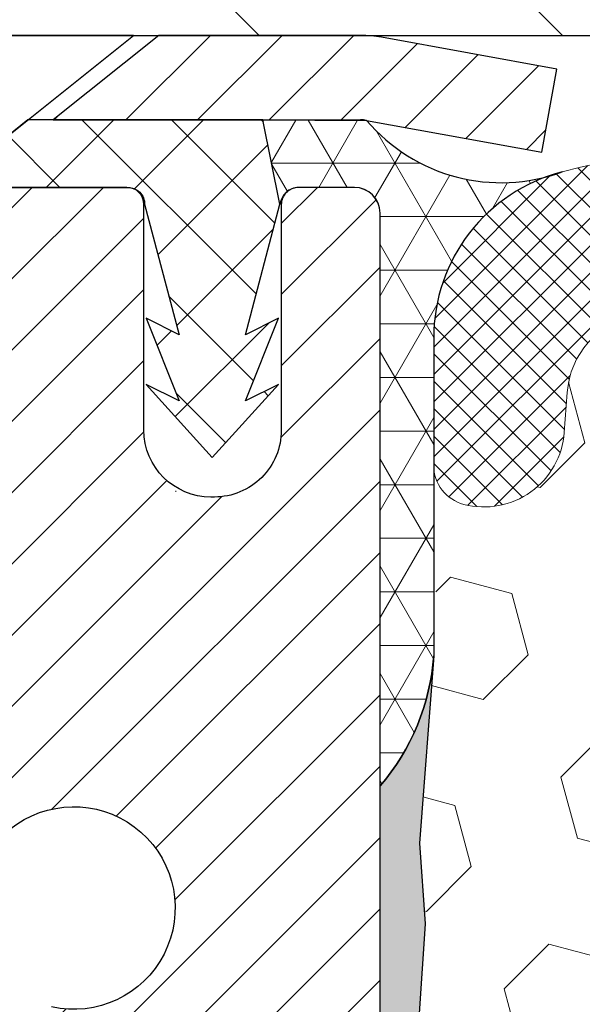
# Model space of a CAD drawing. Extents: x 13 to 3254, y -424 to 1977.
# Drawn here: x 167 to 167, y -397 to -396 of the extents above; entities that cross this region are included whole.
import ezdxf

# ---------------------------------------------------------------- set-up
doc = ezdxf.new("R2010")
doc.units = 0
doc.header["$LTSCALE"] = 5
doc.header["$MEASUREMENT"] = 0
doc.layers.get('DEFPOINTS').update_dxf_attribs({"linetype": 'CONTINUOUS'})
for name, color, linetype, lineweight in [('CAPPING STRIP - H', 251, 'CONTINUOUS', 15), ('CAPPING STRIP - L', 7, 'CONTINUOUS', 25), ('CONCRETE - L', 132, 'CONTINUOUS', 13), ('CORNER BEAD - H', 50, 'CONTINUOUS', 15), ('CORNER BEAD - L', 52, 'CONTINUOUS', 25), ('COVER PLATE - L', 7, 'CONTINUOUS', 25), ('EPOXY ADHESIVE - H', 50, 'CONTINUOUS', 15), ('EPOXY ADHESIVE - L', 52, 'CONTINUOUS', 25), ('FOAM INSERT - H', 150, 'CONTINUOUS', 9), ('MIG RETAINER - H', 251, 'CONTINUOUS', 20), ('MIG RETAINER - L', 7, 'CONTINUOUS', 30), ('PVC SIDESHEET - H', 170, 'CONTINUOUS', 20), ('PVC SIDESHEET - L', 150, 'CONTINUOUS', 25), ('SCREW - L', 1, 'CONTINUOUS', 25), ('SILICONE BELLOWS - H', 20, 'CONTINUOUS', 13), ('SILICONE BELLOWS - L', 22, 'CONTINUOUS', 13), ('TEXT - 4', 241, 'CONTINUOUS', 25)]:
    doc.layers.add(name, color=color, linetype=linetype, lineweight=lineweight)
doc.dimstyles.get("Standard").update_dxf_attribs({"dimtxt": 0.18, "dimasz": 0.18, "dimexe": 0.18, "dimexo": 0.0625, "dimgap": 0.09, "dimtad": 0, "dimtih": 1, "dimtoh": 1, "dimdec": 4, "dimzin": 0, "dimdsep": 46, "dimtxsty": 'Standard', "dimcen": 0.09, "dimadec": 0, "dimazin": 0, "dimtfac": 1, "dimtdec": 4, "dimtofl": 0, "dimtmove": 0, "dimatfit": 3, "dimfxl": 1, "dimtolj": 1, "dimtzin": 0, "dimarcsym": 0})

msp = doc.modelspace()

# ---------------------------------------------------------------- hatches: boundary and pattern name
at = {"layer": 'CAPPING STRIP - H'}
h = msp.add_hatch(dxfattribs=at)
h.set_pattern_fill('ANSI31', color=256, scale=0.47244, angle=90, style=0)
h.set_pattern_definition([(45.00000000000001, (-825.0100017664665, 20.68578663614818), (0.04175819096297156, -0.04175819096297156), [])])
edge = h.paths.add_edge_path()
edge.add_line((167.4288637391355, -396.4860668976323), (167.4464705031763, -396.3892296954066))
edge.add_line((167.4464705031763, -396.3892296954066), (167.2421604633553, -396.3520824154384))
edge.add_arc((167.2175109936951, -396.4876544985498), 0.1377947244043846, 439.6951535297753, 449.9999999990073)
edge.add_line((167.2175109936975, -396.3498597741454), (166.982663652786, -396.3498597741454))
edge.add_line((166.982663652786, -396.3498597741454), (166.8596326488482, -396.4482845772956))
edge.add_line((166.8596326488482, -396.4482845772956), (167.2175109936975, -396.4482845772956))
edge.add_arc((167.2175109936945, -396.4876544985629), 0.03936992126728001, 439.69515352857024, 449.9999999956983, ccw=False)
edge.add_line((167.2245536993141, -396.4489196176654), (167.4288637391355, -396.4860668976323))
edge = h.paths.add_edge_path()
edge.add_arc((166.195265227586, -396.4876544985557), 0.03936992126011774, 90.00000000016541, 180.0000000001654, ccw=False)
edge.add_line((166.1952652275859, -396.4482845772956), (166.5938856803436, -396.4482845772956))
edge.add_line((166.5938856803436, -396.4482845772956), (166.4708546764059, -396.3498597741454))
edge.add_line((166.4708546764059, -396.3498597741454), (166.1558953063263, -396.3498597741454))
edge.add_arc((166.1558953063264, -396.4482845772955), 0.09842480315012381, 450.0000000000662, 540.0000000000662)
edge.add_line((166.0574705031763, -396.4482845772956), (166.0574705031763, -396.9994634749361))
edge.add_line((166.0574705031763, -396.9994634749361), (166.1558953063263, -396.9994634749361))
edge.add_line((166.1558953063263, -396.9994634749361), (166.1558953063259, -396.4876544985559))
at = {"layer": 'CORNER BEAD - H'}
h = msp.add_hatch(dxfattribs=at)
h.set_pattern_fill('NET3', color=256, scale=0.4999999999999999, style=0)
h.set_pattern_definition([(0, (234.6271536236254, -427.3111573697715), (0, 0.06249999999999999), []), (59.99999999999999, (234.6271536236254, -427.3111573697715), (-0.05412658773652741, 0.03125), []), (120, (234.6271536236254, -427.3111573697715), (-0.05412658773652741, -0.03124999999999998), [])])
edge = h.paths.add_edge_path()
edge.add_line((167.2245506672934, -396.4489196176657), (167.103961160904, -396.448284577296))
edge.add_line((167.103961160904, -396.448284577296), (167.1236447204905, -396.5467095772885))
edge.add_arc((167.1244644221392, -396.547038797311), 0.0008833439964850852, 158.1179297715864, 360.8181590899748)
edge.add_arc((167.1453132584133, -396.5469917663031), 0.01996561200108054, 89.90123078173917, 180.0987692177816, ccw=False)
edge.add_line((167.1453476760777, -396.5270261839674), (167.2105455280877, -396.527025219877))
edge.add_arc((167.2103491920564, -396.5570245774032), 0.02999999999698356, -5.645290457323426e-09, 89.62502312453188, ccw=False)
edge.add_line((167.2403491920534, -396.5570245774061), (167.2403491920541, -397.2248597741457))
edge.add_arc((167.0435803160321, -397.0550718664915), 0.2598959871882804, 319.2097510618453, 356.0189514340748)
edge.add_line((167.3028491920541, -397.0731155380369), (167.3028491920532, -396.702687003625))
edge.add_arc((167.5024485675689, -396.7021597329451), 0.1996000719454708, 104.4630339433391, 180.1513547538609, ccw=False)
edge.add_arc((167.3814695354024, -396.3157724719776), 0.2057952710183452, 220.3149203812713, 290.2199115602681, ccw=False)
at = {"layer": 'COVER PLATE - L'}
h = msp.add_hatch(dxfattribs=at)
h.set_pattern_fill('ANSI31', color=252, scale=2, angle=90, style=0)
h.set_pattern_definition([(135, (114.2338600207667, -409.245506755349), (-0.1767766952966369, -0.1767766952966368), [])])
h.paths.add_polyline_path([(170.521599192053, -396.3498597741457), (170.2715991920532, -396.099859774146), (165.0537145332315, -396.0998597741459), (163.9903491920532, -396.2873597741459), (163.9903491920532, -396.3498597741458)])
at = {"layer": 'EPOXY ADHESIVE - H'}
h = msp.add_hatch(dxfattribs=at)
h.set_pattern_fill('AR-SAND', color=256, scale=0.03937007874015701)
h.set_pattern_definition([(37.50000000000001, (149.1198369188941, -112.6743999852877), (-0.002480053468882181, 0.07585920350445416), [0, -0.05984251968503865, 0, -0.06692913385826692, 0, -0.06397637795275514]), (7.499999999999999, (149.1198369188941, -112.6743999852877), (0.06967624823888606, 0.1111081128043191), [0, -0.03228346456692874, 0, -0.05393700787401511, 0, -0.02066929133858243]), (327.5, (149.0714117220437, -112.6743999852877), (0.1226040103051755, 0.0002227973833450738), [0, -0.0196850393700785, 0, -0.07086614173228262, 0, -0.09251968503936897]), (317.5, (149.0714117220437, -112.6743999852877), (0.118351441124892, 0.03455415609977319), [0, -0.009842519685039252, 0, -0.04645669291338526, 0, -0.05314960629921196])])
edge = h.paths.add_edge_path()
edge.add_line((167.0523932242453, -399.7677492369282), (167.0622178643729, -399.6433151412244))
edge.add_line((167.0622178643729, -399.6433151412244), (167.0689967186544, -399.5139037161437))
edge.add_line((167.0689967186544, -399.5139037161437), (167.110445570805, -399.3285470744143))
edge.add_line((167.110445570805, -399.3285470744143), (167.2196700677061, -399.3187681165069))
edge.add_line((167.2196700677061, -399.3187681165069), (167.2822431474541, -399.2976492246614))
edge.add_line((167.2822431474541, -399.2976492246614), (167.2810648555994, -399.0489131479875))
edge.add_line((167.2810648555994, -399.0489131479875), (167.2962311370865, -398.8995174741554))
edge.add_line((167.2962311370865, -398.8995174741554), (167.2920595344517, -398.7608636677726))
edge.add_line((167.2920595344517, -398.7608636677726), (167.2903772583008, -398.6418315118253))
edge.add_line((167.2903772583008, -398.6418315118253), (167.2875728505225, -398.5354231171999))
edge.add_line((167.2875728505225, -398.5354231171999), (167.299273237771, -398.4760922141381))
edge.add_line((167.299273237771, -398.4760922141381), (167.2941160069692, -398.3676100765886))
edge.add_line((167.2941160069692, -398.3676100765886), (167.2943281489649, -398.1839800770583))
edge.add_line((167.2943281489649, -398.1839800770583), (167.2924090920729, -397.9512987622145))
edge.add_line((167.2924090920729, -397.9512987622145), (167.2836721072462, -397.8514102470464))
edge.add_line((167.2836721072462, -397.8514102470464), (167.281584463348, -397.7134058447734))
edge.add_line((167.281584463348, -397.7134058447734), (167.2924090920729, -397.6454078945546))
edge.add_line((167.2924090920729, -397.6454078945546), (167.2857136866275, -397.5986309892432))
edge.add_line((167.2857136866275, -397.5986309892432), (167.2924090920729, -397.5634882360731))
edge.add_line((167.2924090920729, -397.5634882360731), (167.2859975468905, -397.490196867209))
edge.add_line((167.2859975468905, -397.490196867209), (167.2927578725252, -397.3854352373817))
edge.add_line((167.2927578725252, -397.3854352373817), (167.2862710769751, -397.2913250407445))
edge.add_line((167.2862710769751, -397.2913250407445), (167.3025993350372, -397.0764042819708))
edge.add_arc((167.043580316032, -397.0550718664915), 0.2598959871883103, 319.2102626382562, 355.2918319308861, ccw=False)
edge.add_line((167.2403507080303, -397.2248580172501), (167.2403491920515, -399.2590245773289))
edge.add_line((167.2403491920515, -399.2590245773289), (167.0036833158221, -399.2590245773289))
edge.add_line((167.0036833158221, -399.2590245773289), (167.0028692798082, -400.3498597741459))
edge.add_line((167.0028692798082, -400.3498597741459), (167.0684608818496, -400.3498597741459))
edge.add_line((167.0684608818496, -400.3498597741459), (167.0747421848763, -400.1796074814098))
edge.add_line((167.0747421848763, -400.1796074814098), (167.060931743066, -399.9154111568175))
edge.add_line((167.060931743066, -399.9154111568175), (167.0523932242453, -399.7677492369282))
at = {"layer": 'FOAM INSERT - H'}
h = msp.add_hatch(dxfattribs=at)
h.set_pattern_fill('HEX', color=256, scale=0.590551181102362, angle=45, style=0)
h.set_pattern_definition([(45, (149.1198369188941, -112.6743999852877), (-0.09040931629367041, 0.09040931629367042), [0.07381889763779526, -0.1476377952755905]), (165, (149.1198369188941, -112.6743999852877), (-0.03309210650226577, -0.1235014227959361), [0.07381889763779526, -0.1476377952755905]), (105, (149.1720347619935, -112.6222021421883), (-0.1235014227959362, -0.03309210650226572), [0.07381889763779526, -0.1476377952755905])])
h.paths.add_polyline_path([(167.292409092071, -397.9512987622145), (167.2836721072444, -397.8514102470464), (167.2815844633461, -397.7134058447734), (167.292409092071, -397.6454078945546), (167.2857136866257, -397.5986309892432), (167.292409092071, -397.5634882360731), (167.2859975468886, -397.490196867209), (167.2927578725234, -397.3854352373817), (167.2862710769732, -397.2913250407445), (167.3028491920523, -397.0731155380369), (167.309052048111, -396.8744880591979, 0.2021428993450703), (167.3380054420372, -396.896571314076, 0.4678085754935757), (167.4549417578426, -396.8126563968219), (167.4583480412449, -396.7662175763058, -0.333472820697779), (167.5372269636188, -396.6757313493216, -0.1250068666636598), (168.0537013304156, -396.6957031971809, -0.2560687687464102), (168.1894392795067, -396.831846109046, 0.733885919431677), (168.3682617673946, -396.8359653912445), (168.372618896567, -396.8231449707978, -0.2436069693695795), (168.5052946616416, -396.6957031971598, -0.1446840029640418), (169.1004037224846, -396.6957031971827, -0.2560687687468144), (169.236141671576, -396.8318461090468, 0.7338859194299437), (169.4149641594633, -396.8359653912448), (169.4193212886358, -396.8231449707977, -0.2436069693655917), (169.5519970537075, -396.6957031971606, -0.1250068666606929), (170.0684714204936, -396.6757313493339, -0.333472820682067), (170.147350342862, -396.7662175763169), (170.1507566262641, -396.8126563968298, 0.4678085753436982), (170.2676929420386, -396.8965713141053, 0.3419987132081336), (170.3028491920529, -396.8511847905131), (170.3028491920532, -397.0731155380369, 0.1620058556709628), (170.3653491920532, -397.2248597741458), (170.3653491920532, -398.0061097741456, -0.4142135623730951), (170.5528491920532, -398.1936097741456), (170.5528491920532, -398.5061097741456, -0.4142135623730951), (170.3653491920532, -398.6936097741456), (170.3653491920532, -400.349859774146), (167.0684672926385, -400.349686012139), (167.0747421848745, -400.1796074814098), (167.0609317430641, -399.9154111568175), (167.0523932242435, -399.7677492369282), (167.0622178643711, -399.6433151412244), (167.0689967186526, -399.5139037161437), (167.1104455708031, -399.3285470744143), (167.2196700677042, -399.3187681165069), (167.2822431474523, -399.2976492246614), (167.2810648555975, -399.0489131479875), (167.2962311370847, -398.8995174741554), (167.2920595344498, -398.7608636677726), (167.2903772582989, -398.6418315118253), (167.2875728505207, -398.5354231171999), (167.2992732377692, -398.4760922141381), (167.2941160069673, -398.3676100765886), (167.294328148963, -398.1839800770582)])
at = {"layer": 'MIG RETAINER - H'}
h = msp.add_hatch(dxfattribs=at)
h.set_pattern_fill('ANSI31', color=256, scale=0.47, style=0)
h.set_pattern_definition([(45, (-779.4805959147859, -834.6113828060857), (-0.04154252339470966, 0.04154252339470967), [])])
h.paths.add_polyline_path([(167.2403507080631, -399.2590245774052), (167.2403507080641, -398.557907670271), (167.1660543737825, -398.4933228522112), (167.0023507080642, -398.4933228522112), (167.0023507080641, -399.2590245774052)])
edge = h.paths.add_edge_path()
edge.add_arc((166.4603507080662, -396.810024577403), 0.07800000000003138, 179.9999999999582, 269.9999999994989, ccw=False)
edge.add_line((166.3823507080662, -396.8100245774029), (166.3823507080665, -396.5470245774058))
edge.add_arc((166.3623507080663, -396.5470245774056), 0.02000000000020918, 359.9999999993486, 449.9999999980458)
edge.add_line((166.362350708067, -396.5270245774055), (166.2753507080671, -396.5270245774036))
edge.add_arc((166.2753507080664, -396.5570245774036), 0.03000000000002956, 449.9999999986973, 539.9999999997827)
edge.add_line((166.2453507080664, -396.5570245774035), (166.2453507080658, -397.0920245774106))
edge.add_arc((166.4023507080657, -397.0920245774108), 0.1569999999999254, 539.9999999999377, 630.0000000003319)
edge.add_line((166.4023507080666, -397.2490245774107), (166.5686110230239, -397.2490245774098))
edge.add_arc((166.5686110230132, -397.3277642624413), 0.07873968503150763, 362.58551599465926, 449.9999999922238, ccw=False)
edge.add_arc((166.7621534820794, -397.319024577406), 0.114999999999426, 182.585516002114, 264.7875303258168)
edge.add_arc((166.7535227967542, -397.4136317191592), 0.02000000000000517, 264.7875303255701, 379.6742449813813)
edge.add_arc((166.8835697631855, -397.3671341049709), 0.1181095275611714, -102.63422251541402, 199.6742449814629, ccw=False)
edge.add_arc((166.8533616030252, -397.5018994887423), 0.02000000000040289, 437.36577748606, 550.6215204679287)
edge.add_arc((166.9113507080652, -397.4910245774042), 0.07899999999997757, 190.6215204695919, 269.9999999991755)
edge.add_line((166.9113507080641, -397.5700245774042), (166.9853507080653, -397.5700245774054))
edge.add_arc((166.9853507080651, -397.5870245774053), 0.01699999999999591, 360, 449.9999999992337, ccw=False)
edge.add_line((167.0023507080651, -397.5870245774053), (167.0023507080643, -398.1807263025996))
edge.add_line((167.0023507080643, -398.1807263025997), (167.1660543737825, -398.1807263025997))
edge.add_line((167.1660543737825, -398.1807263025997), (167.2403507080641, -398.1161414845398))
edge.add_line((167.2403507080641, -398.1161414845398), (167.2403507080664, -396.5570245774063))
edge.add_arc((167.2103507080666, -396.5570245774061), 0.02999999999985903, 359.9999999997829, 449.9999999995657)
edge.add_line((167.2103507080668, -396.5270245774063), (167.1453507080666, -396.5270245774057))
edge.add_arc((167.1453507080664, -396.5470245774056), 0.01999999999998181, 449.9999999993486, 540)
edge.add_line((167.1253507080664, -396.5470245774056), (167.1253507080661, -396.810024577407))
edge.add_arc((167.0473507080661, -396.810024577407), 0.07799999999997453, 269.9999999995825, 359.9999999999165, ccw=False)
edge.add_line((167.0473507080656, -396.888024577407), (167.0433507080655, -396.888024577407))
edge.add_arc((167.043350708066, -396.8100245774071), 0.07799999999986085, 179.999999999833, 269.999999999666, ccw=False)
edge.add_line((166.9653507080661, -396.8100245774069), (166.9653507080665, -396.5470245774062))
edge.add_arc((166.9453507080665, -396.5470245774061), 0.01999999999998181, 360, 449.9999999996743)
edge.add_line((166.9453507080666, -396.5270245774062), (166.8039040600103, -396.5270245774052))
edge.add_line((166.8039040600103, -396.5270245774053), (166.8039040600103, -396.8579197836225))
edge.add_line((166.8039040600103, -396.8579197836224), (166.7846184976125, -396.8772503905243))
edge.add_line((166.7846184976125, -396.8772503905244), (166.7846184976125, -396.9543926401096))
edge.add_line((166.7846184976125, -396.9543926401096), (166.7267618104239, -396.9929637649025))
edge.add_line((166.7267618104239, -396.9929637649025), (166.6689051232353, -396.9543926401096))
edge.add_line((166.6689051232353, -396.9543926401096), (166.6689051232353, -396.8772503905243))
edge.add_line((166.6689051232353, -396.8772503905244), (166.6496195608385, -396.8579648281283))
edge.add_line((166.6496195608385, -396.8579648281283), (166.6496195608385, -396.5270245774053))
edge.add_line((166.6496195608385, -396.5270245774053), (166.5623507080664, -396.5270245774051))
edge.add_arc((166.5623507080664, -396.547024577405), 0.01999999999998181, 450, 540)
edge.add_line((166.5423507080665, -396.547024577405), (166.5423507080661, -396.8100245774031))
edge.add_arc((166.464350708066, -396.8100245774029), 0.07800000000008822, 269.999999999666, 359.999999999833, ccw=False)
edge.add_line((166.4643507080656, -396.888024577403), (166.4603507080656, -396.888024577403))
at = {"layer": 'PVC SIDESHEET - H'}
h = msp.add_hatch(dxfattribs=at)
h.set_pattern_fill('ANSI37', color=256, scale=0.59055, style=0)
h.set_pattern_definition([(135, (3117.910700240102, -883.5239883657318), (0.05219773870371444, 0.05219773870371446), []), (45.00000000000001, (3117.910700240102, -883.5239883657318), (0.05219773870371445, -0.05219773870371446), [])])
edge = h.paths.add_edge_path()
edge.add_line((167.1236477525102, -396.5467095772886), (167.1039641929243, -396.448284577296))
edge.add_line((167.1039641929244, -396.448284577296), (166.8301112713427, -396.4482845772956))
edge.add_line((166.8301112713427, -396.4482845772956), (166.805505070555, -396.4679695379259))
edge.add_line((166.805505070555, -396.4679695379259), (166.805505070555, -396.5270245772874))
edge.add_line((166.805505070555, -396.5270245772874), (166.9464827525107, -396.5270245772878))
edge.add_arc((166.9464827525104, -396.5467095772879), 0.01968500000009499, 1.6541434888495132e-10, 89.99999999884187, ccw=False)
edge.add_line((166.9661677525104, -396.5467095772878), (167.0063364734318, -396.6989057431016))
edge.add_line((167.0063364734318, -396.6989057431016), (166.9677651943547, -396.6796201035633))
edge.add_line((166.9677651943548, -396.6796201035633), (167.0063364734322, -396.7760483012579))
edge.add_line((167.0063364734322, -396.7760483012579), (166.9677651943547, -396.7567626617186))
edge.add_line((166.9677651943546, -396.7567626617186), (167.0449077525095, -396.841984577288))
edge.add_line((167.0449077525095, -396.841984577288), (167.1220503106649, -396.7567626617189))
edge.add_line((167.1220503106649, -396.7567626617188), (167.0834790315881, -396.7760483012577))
edge.add_line((167.0834790315882, -396.7760483012577), (167.1220503106651, -396.6796201035635))
edge.add_line((167.1220503106651, -396.6796201035634), (167.0834790315874, -396.698905743102))
edge.add_line((167.0834790315874, -396.6989057431021), (167.1236477525102, -396.5467095772886))
at = {"layer": 'SILICONE BELLOWS - H'}
h = msp.add_hatch(dxfattribs=at)
h.set_pattern_fill('ANSI37', color=256, scale=0.1812307692189964, style=0)
h.set_pattern_definition([(45, (-209.2203315705028, -412.4954385604748), (-0.01601868823430082, 0.01601868823430083), []), (135, (-209.2203315705028, -412.4954385604748), (-0.01601868823430083, -0.01601868823430082), [])])
edge = h.paths.add_edge_path()
edge.add_arc((168.2794979960181, -396.8057982669034), 0.09374999999988701, 198.7707668939494, 341.2292331060835)
edge.add_line((168.3682617673943, -396.8359653912452), (168.3726188965666, -396.823144970799))
edge.add_arc((168.5619816088379, -396.8875015027257), 0.2000000000009897, 106.46530792334181, 161.2292331069008, ccw=False)
edge.add_arc((168.8028491920244, -397.7024685560932), 1.049816739483368, 73.53469207307307, 106.46530792271179, ccw=False)
edge.add_arc((169.0437167752739, -396.8875015027433), 0.2000000000000054, 18.77076689568861, 73.53469207323877, ccw=False)
edge.add_line((169.2330794875413, -396.8231449708083), (169.237436616711, -396.8359653912452))
edge.add_arc((169.3262003880871, -396.8057982669038), 0.09374999999965133, 198.7707668937415, 341.2292331062914)
edge.add_line((169.4149641594632, -396.8359653912452), (169.4193212886354, -396.823144970799))
edge.add_arc((169.6086840009067, -396.8875015027256), 0.2000000000008993, 106.46530792336671, 161.2292331069264, ccw=False)
edge.add_arc((169.8495515841065, -397.702468556093), 1.049816739486999, 77.96369301747842, 106.465307923415, ccw=False)
edge.add_arc((170.0476182726867, -396.7735329148966), 0.09999999999986077, 4.195127598764373, 77.96369301687861, ccw=False)
edge.add_line((170.147350342862, -396.7662175763172), (170.1507566262634, -396.8126563968208))
edge.add_arc((170.2442554420645, -396.8057982669105), 0.09375000001103512, 184.1951275934305, 284.4775121732449)
edge.add_arc((170.2559741920529, -396.8511847905132), 0.04687500000005911, 284.4775121786636, 359.9999999999305)
edge.add_line((170.3028491920529, -396.8511847905132), (170.3028491920527, -396.7024691679695))
edge.add_arc((170.1028491920527, -396.7024691679698), 0.2000000000000171, 6.513775987636727e-11, 75.44797271257312)
edge.add_arc((169.8495515841236, -397.6782422438321), 1.208113472660985, 75.44797271350626, 108.6195776111066)
edge.add_arc((169.5276779518848, -396.7228940671813), 0.1999999999999554, 108.619577611854, 178.9999999999916)
edge.add_line((169.3277084128536, -396.7194035858938), (169.326200388087, -396.8057982669034))
edge.add_line((169.326200388087, -396.8057982669034), (169.3246923633203, -396.7194035858938))
edge.add_arc((169.1247228242891, -396.7228940671812), 0.2000000000000078, 0.9999999999919641, 71.38042238811263)
edge.add_arc((168.802849192039, -397.6782422438176), 1.208113472650917, 71.38042238816507, 108.6195776102049)
edge.add_arc((168.4809755598161, -396.7228940671722), 0.2000000000001348, 108.6195776102214, 179.0000000000085)
edge.add_line((168.2810060207848, -396.7194035858848), (168.2794979960181, -396.8057982669035))
edge.add_line((168.2794979960181, -396.8057982669035), (168.2779899712516, -396.7194035858848))
edge.add_arc((168.0780204322203, -396.7228940671722), 0.2000000000000078, 0.9999999999919641, 71.38042238979136)
edge.add_arc((167.7561467999857, -397.6782422438031), 1.208113472640781, 71.3804223890514, 104.5520272866338)
edge.add_arc((167.5028491920532, -396.7024691679625), 0.2000000000000575, 104.5520272857601, 180.0000000000651)
edge.add_line((167.3028491920532, -396.7024691679627), (167.3028491920534, -396.8511847905144))
edge.add_arc((167.3497241920425, -396.8511847905003), 0.04687499998908606, 180.0000000172311, 255.5224878384728)
edge.add_arc((167.3614429420532, -396.8057982669034), 0.09374999999998862, 255.5224878212262, 355.8048724010581)
edge.add_line((167.4549417578426, -396.8126563968219), (167.4583480412449, -396.7662175763058))
edge.add_arc((167.5580801114203, -396.7735329148856), 0.0999999999999908, 102.03630697987552, 175.8048724010106, ccw=False)
edge.add_arc((167.7561467999481, -397.702468556093), 1.049816739487062, 73.53469207268768, 102.03630697929492, ccw=False)
edge.add_arc((167.9970143832034, -396.8875015027419), 0.2000000000008257, 18.770766895177417, 73.53469207273088, ccw=False)
edge.add_line((168.1863770954723, -396.8231449708084), (168.1907342246419, -396.8359653912452))

# ---------------------------------------------------------------- linework, layer by layer
at = {"layer": 'CAPPING STRIP - L'}
for p, q in [((166.982663652786, -396.3498597741454), (166.8596326488482, -396.4482845772956)), ((167.2175109936975, -396.3498597741454), (166.982663652786, -396.3498597741454)), ((167.4464705031764, -396.389229695406), (167.2421604633553, -396.3520824154384)), ((167.4288637391355, -396.4860668976323), (167.4464705031764, -396.389229695406)), ((166.8596326488482, -396.4482845772956), (167.2175109936975, -396.4482845772956)), ((167.2245536993141, -396.4489196176654), (167.4288637391355, -396.4860668976323))]:
    msp.add_line(p, q, dxfattribs=at)
for centre, radius, start, end in [((167.2175109936945, -396.4876544985561), 0.13779472441075, 79.69515353001924, 89.9999999987689), ((167.2175109936951, -396.4876544985567), 0.03936992126108407, 79.69515352776801, 89.99999999652816)]:
    msp.add_arc(centre, radius, start, end, dxfattribs=at)
at = {"layer": 'CONCRETE - L'}
msp.add_line((167.2403491920532, -396.3498597741457), (174.2403491920532, -396.3498597741457), dxfattribs=at)
at = {"layer": 'CORNER BEAD - L'}
msp.add_lwpolyline([(167.2105455280876, -396.527025219877), (167.1453476760778, -396.5270261839674, 0.3524195209252055), (167.1236447204905, -396.5467095772886), (167.103961160904, -396.448284577296), (167.2245506672909, -396.4489196176652, 0.3148430820153008), (167.4525973871148, -396.5088851910934, 0.3428071287837714), (167.3028491920532, -396.7026870036253), (167.3028491920541, -397.0731155380369, -0.1620058556709634), (167.2403491920541, -397.2248597741457), (167.2403491920541, -396.5570245774061, 0.4122979954644843)], format="xyb", close=True, dxfattribs=at)
at = {"layer": 'COVER PLATE - L'}
for q in [(177.4903491920532, -396.3498597741457), (177.4903491920532, -396.3498597741456)]:
    msp.add_line((163.9903491920532, -396.3498597741458), q, dxfattribs=at)
at = {"layer": 'DEFPOINTS'}
msp.add_line((167.2175094776707, -396.3498597741457), (174.2631889064357, -396.3498597741457), dxfattribs=at)
at = {"layer": 'EPOXY ADHESIVE - L'}
msp.add_lwpolyline([(167.2403491920515, -399.2590245773289), (167.2403507080303, -397.2248580172501, 0.162003564913253), (167.3028491920541, -397.0731155380369), (167.2862710769751, -397.2913250407445), (167.2927578725252, -397.3854352373817), (167.2859975468905, -397.490196867209)], format="xyb", dxfattribs=at)
at = {"layer": 'MIG RETAINER - L'}
msp.add_line((167.0019570096588, -396.8813531600454), (167.0027444065081, -396.8813531600444), dxfattribs=at)
for points in [[(167.2403507080641, -398.1161414845398), (167.2403507080664, -396.5570245774063, 0.4142135623706347), (167.2103507080668, -396.5270245774063), (167.1453507080666, -396.5270245774056, 0.4142135623754759), (167.1253507080664, -396.5470245774056), (167.1253507080661, -396.8100245774071, -0.4142135623747433), (167.0473507080656, -396.888024577407), (167.0433507080655, -396.888024577407, -0.4142135623714135), (166.9653507080661, -396.8100245774069), (166.9653507080665, -396.5470245774061, 0.4142135623714468), (166.9453507080666, -396.5270245774062), (166.8039040600103, -396.5270245774053)], [(166.772355236301, -397.4068982786777, -3.888295204768812), (166.857736125289, -397.4823837629044, 0.5387583055402678)]]:
    msp.add_lwpolyline(points, format="xyb", dxfattribs=at)
at = {"layer": 'PVC SIDESHEET - L'}
msp.add_lwpolyline([(166.805505070555, -396.4679695379259), (166.805505070555, -396.5270245772875), (166.9464827525112, -396.5270245772878, -0.414213562373518), (166.9661677525112, -396.5467095772878), (167.0063364734327, -396.6989057431019), (166.9677651943553, -396.679620103563), (167.0063364734326, -396.7760483012574), (166.967765194355, -396.7567626617185), (167.0449077525104, -396.841984577288), (167.1220503106658, -396.7567626617189), (167.0834790315882, -396.7760483012576), (167.1220503106661, -396.6796201035634), (167.0834790315884, -396.6989057431021), (167.1236477525111, -396.5467095772883), (167.1039641929249, -396.448284577296), (166.8301112713431, -396.4482845772954)], format="xyb", close=True, dxfattribs=at)
at = {"layer": 'SCREW - L'}
for p, q in [((166.9531422752802, -396.3498597741454), (166.5003881807909, -396.3498597741454)), ((166.805505070555, -396.4679695379259), (166.9531422752802, -396.3498597741454))]:
    msp.add_line(p, q, dxfattribs=at)
at = {"layer": 'SILICONE BELLOWS - L'}
msp.add_lwpolyline([(169.1885794517389, -396.5333621935274, 0.1639317133353149), (168.4171189323718, -396.5333621935164, 0.317124668730583), (168.2810060207848, -396.7194035858848), (168.2794979960181, -396.8057982669035), (168.2779899712516, -396.7194035858848, 0.317124668730583), (168.1418770596646, -396.5333621935165, 0.1457576916030119), (167.4525973871148, -396.5088851910934, 0.3416355914022395), (167.3028491920532, -396.7024691679627), (167.3028491920534, -396.8511847905144, 0.3419987131547466), (167.3380054420645, -396.8965713140831, 0.4678085754018813), (167.4549417578426, -396.8126563968219), (167.4583480412449, -396.7662175763058, -0.3334728206944814), (167.5372269636178, -396.6757313493218, -0.1250068666638804), (168.0537013304154, -396.6957031971808, -0.2436069693398453), (168.1863770954723, -396.8231449708084), (168.1907342246419, -396.8359653912452, 0.7163156169723468), (168.3682617673943, -396.8359653912452), (168.3726188965666, -396.823144970799, -0.2436069693676152), (168.5052946616391, -396.6957031971606, -0.1446840029645232)], format="xyb", dxfattribs=at)

# ---------------------------------------------------------------- leaders
at = {"layer": 'TEXT - 4'}
for points in [[(170.2960448817044, -396.5663690179748), (165.161864206928, -387.6371974774321), (164.5639826766786, -387.6371974774321)], [(168.4531945152097, -396.5962577036208), (164.3277084653389, -388.9760829229617), (164.0303710433367, -388.9760829229617)]]:
    msp.add_leader(points, dimstyle='Standard', override={"dimasz": 0.31}, dxfattribs=at)

doc.saveas('drawing.dxf')
